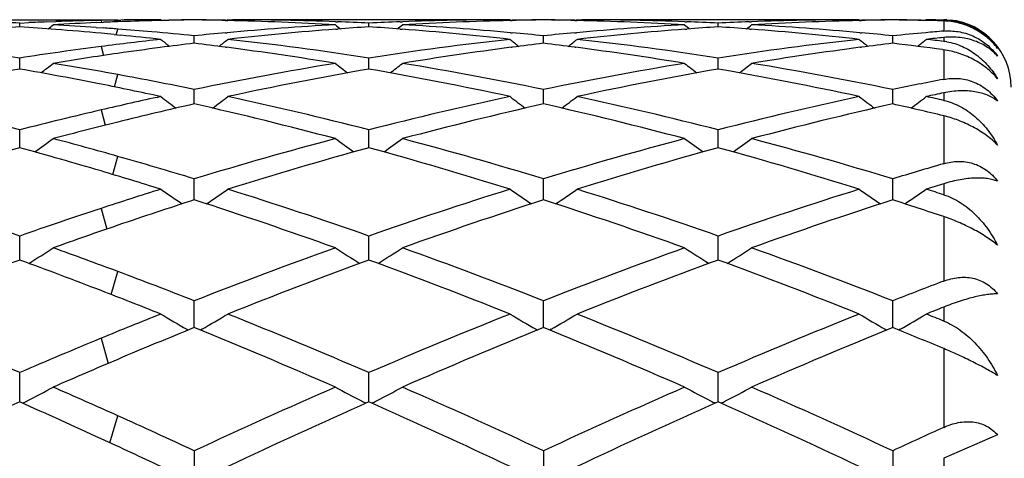
# Model space of a CAD drawing. Units: inches. Extents: x 0 to 11, y 0 to 8.5.
# Drawn here: x 2.8 to 2.9, y 6.1 to 6.2 of the extents above; entities that cross this region are included whole.
import ezdxf

# ---------------------------------------------------------------- set-up
doc = ezdxf.new("R2010")
doc.units = ezdxf.units.IN
doc.header["$LTSCALE"] = 0.605
doc.header["$MEASUREMENT"] = 0
doc.layers.get('0').update_dxf_attribs({"linetype": 'CONTINUOUS'})

msp = doc.modelspace()

# ---------------------------------------------------------------- linework, layer by layer
at = {"color": 7, "linetype": 'CONTINUOUS'}
for p, q in [((2.7841733342, 6.1745309026), (2.8126069986, 6.1745313344)), ((2.8009455548, 6.173684536), (2.8009455655, 6.1741336249)), ((2.8009455655, 6.1741336249), (2.8020199151, 6.1741813432)), ((2.8041685779, 6.1742676443), (2.8052428925, 6.1743062252)), ((2.8100482847, 6.1741838007), (2.8109011788, 6.17421939)), ((2.8100482851, 6.1736072259), (2.8109011768, 6.1735467403)), ((2.8106143142, 6.1744534021), (2.8106883491, 6.1742105091)), ((2.8121931002, 6.1744821612), (2.8129825198, 6.1744940694)), ((2.8177188978, 6.1745309026), (2.8178332461, 6.1744371995)), ((2.817804905, 6.1744604237), (2.8186718501, 6.174476365)), ((2.8254315773, 6.1744638754), (2.8256039021, 6.1744605808)), ((2.8254315786, 6.1744405638), (2.8256878381, 6.1744348619)), ((2.8256901922, 6.1745309026), (2.8255757434, 6.174436947)), ((2.8256901922, 6.1745309026), (2.8262615472, 6.1745296073)), ((2.8592369255, 6.1745309026), (2.8262615581, 6.1745313344)), ((2.8384897237, 6.1742944012), (2.8387361185, 6.1742861368)), ((2.8424633361, 6.1736845537), (2.842463342, 6.174133613)), ((2.846190959, 6.1742861389), (2.8464366142, 6.1742949027)), ((2.8592369255, 6.1745309026), (2.8593514302, 6.1744370729)), ((2.8592392791, 6.1744343394), (2.8594947328, 6.1744405657)), ((2.85932319, 6.1744602141), (2.8594947315, 6.174463877)), ((2.8669496546, 6.1744638778), (2.8671215472, 6.1744605917)), ((2.8669496559, 6.1744405666), (2.8672054678, 6.174434875)), ((2.8672078218, 6.1745309026), (2.8670933913, 6.1744369605)), ((2.8672078218, 6.1745309026), (2.8677791631, 6.1745296072)), ((2.9007544591, 6.1745309026), (2.867779174, 6.1745313344)), ((2.8800079767, 6.1742943753), (2.8802538307, 6.174286129)), ((2.8839811958, 6.1736845744), (2.8839811984, 6.1741335989)), ((2.8877087268, 6.1742861295), (2.8879542803, 6.1742948902)), ((2.9007544591, 6.1745309026), (2.9008689803, 6.174437058)), ((2.900756813, 6.1744343241), (2.901012613, 6.1744405589)), ((2.9008407381, 6.1744602011), (2.9010126117, 6.1744638711)), ((2.908108123, 6.1744704894), (2.9086401612, 6.1744605701)), ((2.9087261147, 6.1745309026), (2.9086119166, 6.174437151)), ((2.9098796895, 6.1745273988), (2.9103411163, 6.1745250116)), ((2.9103411163, 6.1745250116), (2.9108025414, 6.1745220612)), ((2.9108025414, 6.1743821883), (2.9108025414, 6.1731758079)), ((2.8121931021, 6.17276712), (2.8129825194, 6.1726903038)), ((2.8124097739, 6.1727460362), (2.8126069282, 6.1734200464)), ((2.8217043826, 6.1717337029), (2.8217043716, 6.1726157306)), ((2.8254315773, 6.172971438), (2.8256203255, 6.1729884863)), ((2.8385193903, 6.1734000883), (2.8387361198, 6.1734172212)), ((2.8461909603, 6.1734172162), (2.8464069527, 6.1734006091)), ((2.8593067827, 6.172987995), (2.8594947315, 6.1729714312)), ((2.8632223034, 6.1717337275), (2.8632222983, 6.1726157109)), ((2.8669496546, 6.1729714263), (2.8671379601, 6.1729884345)), ((2.8800376389, 6.1734001476), (2.8802538321, 6.1734172379)), ((2.8877087281, 6.1734172362), (2.88792462, 6.1734006364)), ((2.9008243187, 6.172988053), (2.9010126117, 6.1729714594)), ((2.9047401812, 6.1717336801), (2.9047401738, 6.17261575)), ((2.8106143142, 6.171343743), (2.8109169761, 6.1702786234)), ((2.8254315786, 6.1712647766), (2.8255640708, 6.1712474484)), ((2.8593630262, 6.171247269), (2.8594947328, 6.1712647871)), ((2.8669496559, 6.1712647934), (2.8670817124, 6.1712475226)), ((2.9008805682, 6.1712471837), (2.901012613, 6.1712647465)), ((2.9108025414, 6.1724195037), (2.9108025414, 6.1719599656)), ((2.9106682799, 6.1709709696), (2.9108025414, 6.1709527429)), ((2.9108025414, 6.1709527429), (2.9108025414, 6.1674415688)), ((2.8009455368, 6.1686689161), (2.8009455655, 6.1699760326)), ((2.8424633261, 6.1686689637), (2.842463342, 6.1699759925)), ((2.8839811915, 6.1686690186), (2.8839811984, 6.1699759454)), ((2.8122009788, 6.1665510282), (2.8126069282, 6.1680094545)), ((2.8217043917, 6.1645180504), (2.8217043716, 6.1662382621)), ((2.8632223076, 6.1645180974), (2.8632222983, 6.1662382214)), ((2.9047401872, 6.1645180084), (2.9047401738, 6.1662383018)), ((2.9108025414, 6.1658404651), (2.9108025414, 6.1649442472)), ((2.8106143142, 6.163802696), (2.8111126871, 6.1619933158)), ((2.9108025414, 6.1631060178), (2.9108025414, 6.1574167422)), ((2.8009455211, 6.1593184188), (2.8009455655, 6.1614364028)), ((2.8424633174, 6.1593184959), (2.842463342, 6.1614363361)), ((2.8839811877, 6.159318584), (2.8839811984, 6.1614362577)), ((2.8120145071, 6.1561331872), (2.8126069282, 6.1582877844)), ((2.8217044001, 6.1531173089), (2.8217043716, 6.1556136245)), ((2.8632223114, 6.1531173773), (2.8632222983, 6.1556135645)), ((2.9047401928, 6.1531172498), (2.9047401738, 6.1556136832)), ((2.9108025414, 6.1550286112), (2.9108025414, 6.1537280511)), ((2.8106143142, 6.1521023615), (2.8112941221, 6.1496475911)), ((2.9108025414, 6.1511251432), (2.9108025414, 6.1434630498)), ((2.8009455061, 6.1459704387), (2.8009455655, 6.1488228676)), ((2.8424633091, 6.1459705437), (2.842463342, 6.1488227766)), ((2.8839811841, 6.1459706627), (2.8839811984, 6.1488226696)), ((2.8118348487, 6.1418649289), (2.8126069282, 6.144605819)), ((2.8217044083, 6.1379428267), (2.8217043716, 6.1411251822)), ((2.8632223151, 6.137942915), (2.8632222983, 6.141125105)), ((2.9047401982, 6.1379427532), (2.9047401738, 6.1411252577)), ((2.9108025414, 6.1403740612), (2.9108025414, 6.1387160867)), ((2.8208134512, 6.1377450628), (2.8209824744, 6.1376485144)), ((2.8225954089, 6.1377450433), (2.8224258383, 6.1376480351)), ((2.8623313336, 6.1377451798), (2.8625010079, 6.1376482612)), ((2.8641133328, 6.1377451806), (2.8639437147, 6.1376481433)), ((2.9038492083, 6.137744961), (2.9040188164, 6.1376480796)), ((2.9056312404, 6.1377449618), (2.9054624255, 6.1376483843)), ((2.8106143142, 6.1366649177), (2.8114752882, 6.1336850135)), ((2.9108025414, 6.1354424198), (2.9108025414, 6.1260839767)), ((2.8009454907, 6.1291066011), (2.8009455655, 6.1325905556)), ((2.8424633006, 6.1291067315), (2.842463342, 6.1325904436)), ((2.8839811805, 6.1291068778), (2.8839811984, 6.1325903119)), ((2.811648557, 6.1242610793), (2.8126069282, 6.1274572389)), ((2.91720283, 6.125180219), (2.9108025414, 6.1224055893)), ((2.8217043716, 6.1232957155), (2.8217043716, 6.1195421835)), ((2.8632222983, 6.1232956238), (2.8632222983, 6.1195422776)), ((2.9047401738, 6.1232958051), (2.9047401738, 6.1195420915)), ((2.9108025414, 6.1224055893), (2.9108025414, 6.1204500243))]:
    msp.add_line(p, q, dxfattribs=at)
for centre, radius, start, end in [((2.7835509503, 5.7946874506), 0.3798446681, 87.3752778575, 87.9379261807), ((2.8265534447, 5.7905349578), 0.3840043624, 93.8236884884, 94.3812048063), ((2.7753502047, 5.7906403281), 0.3838983919, 85.5340778581, 86.1771269705), ((2.8183412106, 5.7946162657), 0.3799158233, 92.1378959362, 92.4622014167), ((2.6599729101, 6.3512204092), 0.2290082681, 309.0775468855, 309.2705167262), ((2.8263560026, 5.7936946975), 0.3808384163, 92.4541883036, 93.224994308), ((2.7834173388, 5.792119217), 0.3824164069, 86.0067696662, 86.7749761065), ((2.8183094697, 5.7955159307), 0.3790155969, 91.163367062, 91.9756656779), ((2.8182954232, 5.7961332516), 0.378398118, 90.9240333966, 91.1631384278), ((2.826300688, 5.7949450889), 0.3795868021, 92.0674082585, 92.3250784993), ((2.8262822698, 5.7954675274), 0.3790640393, 91.4560508317, 92.0674749088), ((2.8182910642, 5.7964287827), 0.3781025545, 90.3259426954, 90.8044568306), ((2.8182902668, 5.7965444582), 0.3779868763, 90.0866089378, 90.3259215801), ((2.8262665115, 5.7960859185), 0.3784454474, 90.6907143321, 91.4560448034), ((2.8251205159, 5.7962984386), 0.3782329035, 90.5174941348, 90.9769092904), ((2.8182879662, 5.7963207801), 0.3782105653, 88.9177375134, 89.4824357263), ((2.8171436166, 5.7962133924), 0.3783179661, 88.7446981769, 89.3092626705), ((2.8601349431, 5.7899150842), 0.3846251295, 93.2279136216, 95.1484041403), ((2.8171111497, 5.7949189219), 0.3796128399, 86.7734257044, 88.7053918796), ((2.8251166176, 5.7961758752), 0.3783554644, 87.9744387577, 89.8266187707), ((2.9833602078, 6.3511430695), 0.2289005798, 230.7318674446, 230.9251227501), ((2.8250678321, 5.7946563142), 0.3798758008, 87.3753580386, 87.9379993457), ((2.8680725776, 5.7904932444), 0.3840460908, 93.8234752205, 94.3809695779), ((2.8598610698, 5.7945728098), 0.3799593192, 92.0618226436, 92.6243994364), ((2.8168739391, 5.7907336746), 0.3838048732, 85.6191818569, 86.1770854891), ((2.7015122686, 6.3511989297), 0.2289779185, 309.0765532284, 309.2697197039), ((2.8598156563, 5.7959020729), 0.3786292809, 90.1740314523, 92.0249946237), ((2.8678324879, 5.7944826052), 0.3800494388, 91.2956115538, 93.2254758619), ((2.8248520195, 5.7907469456), 0.3837911745, 84.84934997, 86.7741297924), ((2.8666386369, 5.7962793359), 0.3782520089, 90.5174974309, 91.0821881945), ((2.8677830219, 5.7961730064), 0.3783583512, 90.6906588468, 91.2552170825), ((2.8598060496, 5.7963066033), 0.3782247418, 88.9177790115, 89.4824788737), ((2.8586616908, 5.7961997137), 0.3783316444, 88.74474309, 89.309309978), ((2.9016555972, 5.7898806716), 0.3846596227, 93.2279819678, 95.1483928127), ((2.8586298017, 5.794928277), 0.3796034773, 86.7734062257, 88.7055142821), ((2.8666341692, 5.7961796392), 0.3783517006, 87.9743123748, 89.8266073155), ((3.024903993, 6.351172506), 0.2289395295, 230.7315835484, 230.9247843501), ((2.8665842631, 5.794623832), 0.3799083002, 87.3753675344, 87.9379824974), ((2.9095877836, 5.7905196348), 0.3840196028, 93.8233430183, 94.3808973424), ((2.9013793845, 5.7945810822), 0.3799510625, 92.0619499826, 92.6245256862), ((2.8583953609, 5.790793754), 0.3837447103, 85.619040866, 86.1770187745), ((2.7430104866, 6.351227612), 0.2290124331, 309.0758143458, 309.2689442284), ((2.9013330615, 5.7959363502), 0.3785950034, 90.1740261173, 92.0251385312), ((2.9093510668, 5.7944506066), 0.3800814381, 91.2956599526, 93.2253419668), ((2.8663689917, 5.7907183817), 0.3838197322, 84.8496496639, 86.7742664466), ((2.9081570658, 5.7962576752), 0.3782736702, 90.5175516177, 91.0822093048), ((2.9093015186, 5.7961498884), 0.3783814703, 90.6907107192, 91.2552337154), ((2.9013237216, 5.7963202105), 0.3782111335, 88.9721655841, 89.4824294129), ((2.9001780759, 5.7961168106), 0.3784145548, 88.3911373704, 89.3092356365), ((2.9081547499, 5.796516898), 0.3780144364, 89.738549394, 89.913398002), ((2.9107482154, 6.1667632875), 0.0077589638, 86.9020419608, 89.598828473), ((2.9108025414, 6.1665313344), 0.008, 0, 84.5454545455), ((2.7751864889, 5.7885300899), 0.3860149709, 84.7340867594, 85.5342407434), ((2.7749983051, 5.7864422641), 0.3881112562, 84.500595977, 84.7347108185), ((2.7832757935, 5.7900646433), 0.3844758518, 85.6247221367, 85.8796294173), ((2.7831852861, 5.7888889017), 0.3856550717, 85.0219437885, 85.6246407749), ((2.7747834091, 5.7842549763), 0.3903090771, 83.6844643341, 84.3835360283), ((2.7829856655, 5.7865842547), 0.3879683475, 84.272425684, 85.0221086328), ((2.8604897123, 5.7859167904), 0.3886391295, 95.1755401919, 95.7275285864), ((2.8684797969, 5.7855984903), 0.3889576689, 94.4177221398, 96.3159470779), ((2.816577422, 5.7869812001), 0.3875690398, 83.6806820512, 85.5858235996), ((2.824465, 5.786189738), 0.3883647264, 84.2725688983, 84.8250002665), ((2.9020101153, 5.7858848417), 0.3886711462, 95.1754569302, 95.7274220738), ((2.909993587, 5.7856427854), 0.3889132203, 94.4175692957, 96.3161027717), ((2.8580947437, 5.7869909867), 0.3875593359, 83.6804916725, 85.5856616251), ((2.8659870079, 5.7862217604), 0.3883324904, 84.2727046387, 84.8251809905), ((2.9435185098, 5.7859785764), 0.3885769722, 95.1476659185, 95.7274098018), ((2.9433478723, 5.7878467526), 0.3867010207, 94.8278085486, 95.1473205448), ((2.7404462499, 5.777243067), 0.3973655111, 81.2425992947, 83.6822359365), ((2.8621649691, 5.772057476), 0.4026002894, 97.3566020905, 98.7463260075), ((2.8612165539, 5.7792441172), 0.3953513667, 96.3166286734, 97.3536458021), ((2.8693827281, 5.7776730119), 0.3969345569, 96.8988213469, 97.4870937307), ((2.9609923731, 6.3498874018), 0.2282581005, 231.120697305, 231.4538162951), ((2.7740983616, 5.7782835061), 0.3963197928, 82.5578704394, 83.100960696), ((2.6824612352, 6.3498424758), 0.2281951837, 308.5440904988, 308.8776814973), ((2.7819557224, 5.7771692988), 0.3974396441, 81.2430343735, 83.6823479314), ((2.9033043909, 5.7746407204), 0.3999895131, 96.3252048781, 98.7490274836), ((3.0025039536, 6.3498826594), 0.2282503619, 231.121209935, 231.4546762634), ((2.9108868681, 5.777790895), 0.396815895, 96.8988891888, 97.4413518147), ((2.815617961, 5.7782862671), 0.3963168745, 82.5580372379, 83.1011532263), ((2.7239710814, 6.3498491562), 0.2282052696, 308.5446015154, 308.8781500525), ((2.823467042, 5.7771237654), 0.3974855953, 81.243101325, 83.6821661519), ((2.9448208261, 5.7746662633), 0.3999640047, 96.3254516143, 98.7493838592), ((3.0439987553, 6.3498516209), 0.228211931, 231.1207615689, 231.4543117984), ((2.9524144688, 5.7777086989), 0.3968986172, 96.8988584891, 97.4412072279), ((2.8570370375, 5.7774898721), 0.3971193239, 82.2384484061, 83.1008027914), ((2.7655108708, 6.3498221896), 0.228170784, 308.5448936266, 308.8781981001), ((2.9518011837, 5.7829343749), 0.3916370184, 96.009036178, 96.3145791622), ((2.8655166822, 5.7817202396), 0.3928585659, 83.380647029, 83.6854195276), ((2.9099729506, 6.1648133605), 0.0071945941, 80.4423949572, 83.3786381082), ((2.870754637, 5.7679921665), 0.4067123283, 98.2197407072, 99.3138778708), ((2.8698706772, 5.7740005505), 0.4006392889, 97.4878454939, 98.217472466), ((2.7732197721, 5.771664277), 0.4029970676, 80.6810023047, 82.5369061213), ((2.9119611263, 5.7699414511), 0.4047383779, 97.4670379413, 99.3150652753), ((2.8147463088, 5.7717191799), 0.402941548, 80.6809003781, 82.5371476066), ((2.9534821636, 5.769904136), 0.4047757467, 97.4668436002, 99.3146813487), ((2.6642414342, 6.3479456034), 0.2273601177, 307.7677033606, 308.2283262603), ((2.7379358496, 5.7608504126), 0.4139495807, 79.6076940594, 80.6860481399), ((2.9067648364, 5.7535145016), 0.4213978941, 99.3258790194, 101.645343335), ((2.9790977616, 6.3478725934), 0.2272597825, 231.7740402711, 232.2351269814), ((2.705779432, 6.3479248846), 0.2273312705, 307.7666410181, 308.2275352584), ((2.7787219732, 5.7565391119), 0.4183224418, 78.3461750048, 80.6827397601), ((2.9482968512, 5.7534365866), 0.4214770092, 99.326008567, 101.6450821762), ((3.0206407543, 6.3479021963), 0.2272983455, 231.7737586797, 232.2347198523), ((2.7472778075, 6.3479543079), 0.2273663205, 307.7659616208, 308.2267657714), ((2.8202433176, 5.7565426612), 0.4183183436, 78.3465443566, 80.6831583292), ((2.8742673122, 5.7481056902), 0.4269068997, 99.8896496654, 102.1832435075), ((2.7290579983, 5.755692267), 0.4191867491, 78.7810803478, 80.1253670267), ((2.7361633305, 5.7511199164), 0.4238401947, 78.3563694655, 79.6092910328), ((2.9157717226, 5.7481547484), 0.4268563194, 99.8890121528, 102.1829999973), ((2.7699110535, 5.7520196529), 0.422918995, 77.8065697071, 80.1219748811), ((2.9572711091, 5.7482500554), 0.426759309, 99.8887655821, 102.183306231), ((2.8114327375, 5.7520548815), 0.4228836846, 77.8061112182, 80.1216681943), ((2.7269438818, 5.7448970522), 0.4301869974, 77.8182812372, 78.784620539), ((2.9909086285, 5.7479730441), 0.4270489766, 100.8116221352, 101.6408641139), ((3.0005578224, 5.7398788298), 0.4353152022, 101.8988518754, 102.1782951613), ((2.689864177, 5.7285967098), 0.446866059, 75.606576496, 77.8163604328), ((2.9111767775, 5.7324756626), 0.4428948168, 102.1818973569, 103.1238886643), ((2.9209049899, 5.724862411), 0.4507081596, 102.7148742643, 103.9033070464), ((2.9549718191, 6.3455242305), 0.2264596011, 232.6933109866, 233.2705175197), ((2.7217481564, 5.7215893401), 0.4540672732, 75.1034264801, 77.2830226843), ((2.6884770095, 6.3454825267), 0.2264023451, 306.7275438115, 307.3050865095), ((2.7313553306, 5.728469407), 0.4469959194, 75.6073251884, 77.8165836187), ((2.9547380035, 5.7235190694), 0.4520808912, 102.1954844989, 104.379943839), ((2.9642274619, 5.7173163186), 0.4584664361, 102.7272956315, 104.8860168545), ((2.9964843184, 6.3455202752), 0.2264531045, 232.6938170181, 233.2711606679), ((2.7632892583, 5.7216791635), 0.453974595, 75.1032988547, 77.2833815085), ((2.729987789, 6.3454885016), 0.2264112492, 306.7280738438, 307.30554899), ((2.7728479265, 5.7283656262), 0.4471026458, 75.6074929687, 77.8162545725), ((2.9962541428, 5.7235427988), 0.4520574027, 102.1959471198, 104.3804824377), ((3.0057619022, 5.7172333551), 0.4585509248, 102.7270331709, 104.8853794923), ((3.0379799645, 6.3454886661), 0.2264146969, 232.6933746901, 233.2708647597), ((2.8064717738, 5.7288832311), 0.4465807179, 76.4896329806, 77.2882521239), ((2.7715269228, 6.3454608393), 0.2263766153, 306.7281266988, 307.3055965703), ((2.8164566135, 5.7378502006), 0.4373905334, 77.543296043, 77.8217057633), ((2.9144624957, 5.7185391891), 0.4572133369, 103.128339946, 104.3757551346), ((2.92436876, 5.7109455475), 0.4650495845, 103.9055604554, 104.8819105939), ((2.6718266594, 6.3428840846), 0.2258731533, 305.4225278725, 306.1065482969), ((2.6820463034, 5.6979748591), 0.4784705487, 74.164825441, 75.118043164), ((2.9648782693, 5.6852751684), 0.4916472599, 104.8978456465, 106.9305690941), ((2.9715187543, 6.3428128689), 0.2257783483, 233.8957683166, 234.5800686137), ((2.7133629158, 6.3428638023), 0.225845821, 305.4217391777, 306.105773338), ((2.7215349542, 5.690486021), 0.4862293031, 73.0581939931, 75.1136096158), ((3.006435674, 5.6851339634), 0.491793784, 104.8980240887, 106.9301804172), ((3.0130603034, 6.3428429648), 0.2258163911, 233.8954924677, 234.579609777), ((2.7548619679, 6.3428943641), 0.2258814811, 305.4211247136, 306.1050196452), ((2.7630666616, 5.6905174974), 0.4861952757, 73.0586764528, 75.1142559423), ((2.9340807497, 5.6759023279), 0.501414104, 105.3978193436, 107.395706434), ((2.671608006, 5.6890498625), 0.4877301801, 73.4407670255, 74.6221965269), ((2.9755584582, 5.6760176105), 0.5012923897, 105.396900517, 107.3953757737), ((2.7113427646, 5.6827151901), 0.4943109558, 72.5908870564, 74.6176390744), ((3.0170254519, 5.6761918291), 0.5011110008, 105.3965799272, 107.3958062566), ((2.7528679473, 5.682757895), 0.4942679185, 72.5902520139, 74.6171473737), ((2.6772669948, 5.6810520483), 0.4960552846, 73.071868941, 74.1671130783), ((3.0507757554, 5.675696115), 0.5016445588, 106.2022412614, 106.9246407523), ((2.6661311439, 5.6704828321), 0.5070880968, 72.6061893564, 73.4455137886), ((3.0629457119, 5.6619477741), 0.5160196278, 107.1479367578, 107.3893743094), ((2.6240662831, 5.6433517413), 0.5355252935, 70.7135499752, 72.6041323773), ((2.9758492864, 5.6496001989), 0.5289716623, 107.3939027744, 108.2021346383), ((2.9460707583, 6.3403564417), 0.2259652089, 235.3880070978, 236.1688112817), ((2.6973729901, 6.3403170313), 0.2259130871, 303.8292648438, 304.6104360398), ((2.665519763, 5.6431396121), 0.5357466687, 70.7145495035, 72.6044469337), ((3.0221240607, 5.6349304742), 0.5443925719, 107.4100976297, 109.2700208734), ((2.9875843155, 6.340353375), 0.2259601457, 235.3884983099, 236.1694199995), ((2.7388849848, 6.3403220787), 0.2259204418, 303.8297970084, 304.6108851192), ((2.7069717589, 5.6429441413), 0.5359528216, 70.7148016993, 72.6039987375), ((3.0636412614, 5.6349518006), 0.5443721229, 107.4107358111, 109.2707002194), ((3.0290812009, 6.3403204789), 0.2259213431, 235.3880693884, 236.1691919067), ((2.7804229381, 6.3402932696), 0.2258855641, 303.8298289229, 304.6109314188), ((2.7534694352, 5.6586362398), 0.5194897573, 72.370486672, 72.6106272923), ((2.9878779652, 5.6371775495), 0.542040133, 107.8526826971, 108.8658959331), ((2.6537561103, 5.6317511287), 0.5477493219, 70.2913678754, 72.1446361013), ((3.0335107013, 5.6248649292), 0.5550214332, 107.8673380021, 109.6963564171), ((2.6953337007, 5.6319217849), 0.5475686523, 70.2911909338, 72.1451052426), ((3.0750662455, 5.6247356303), 0.5551559337, 107.8669478626, 109.6955394869), ((2.7406943713, 5.6436744795), 0.5352036674, 71.4677613788, 72.1509085936), ((2.9834191839, 5.6267387592), 0.5530537384, 108.2073008992, 109.2650314795), ((2.9956635354, 5.6144728523), 0.5660425859, 108.8684926742, 109.6916256821), ((2.6816845642, 6.338572684), 0.2274460092, 301.9453932936, 302.8111554945), ((2.6066239503, 5.5933080764), 0.5885220371, 69.5126500306, 70.3083533436), ((3.0442157794, 5.57309265), 0.6100592465, 109.7089982693, 111.3914211671), ((2.9616697981, 6.3385047235), 0.2273594705, 237.1910637828, 238.0574522208), ((2.7232186092, 6.3385527383), 0.2274203788, 301.944325821, 302.8104136209), ((2.643809432, 5.5813541734), 0.6012366438, 68.5963589248, 70.3035038442), ((3.0858258785, 5.5728430504), 0.6103251981, 109.7092131611, 111.3909341844), ((3.0032094718, 6.3385360162), 0.2273973776, 237.1907998689, 238.056960227), ((2.7647185511, 6.3385855117), 0.2274575274, 301.9437891182, 302.8096925146), ((2.6853644643, 5.5814329174), 0.6011499129, 68.5969225385, 70.3043274322), ((3.0164865561, 5.5578665559), 0.6263578243, 110.1279634175, 111.7708481453), ((2.5934609528, 5.5791646511), 0.6035881815, 68.9138906619, 69.8943714086), ((3.0579067332, 5.5580969857), 0.6261079715, 110.1268308469, 111.7704528392), ((2.6311986477, 5.568996694), 0.6144360104, 68.2144105705, 69.8892951467), ((3.0993061772, 5.5584083476), 0.6257749831, 110.1264572363, 111.7709769642), ((2.672729538, 5.5690522751), 0.614379442, 68.2136434929, 69.8886579109), ((2.5965041861, 5.5661422492), 0.6175115357, 68.6115035851, 69.515282437), ((3.1332220833, 5.5576548426), 0.6266112896, 110.7907580241, 111.3848764043), ((2.5820112529, 5.5493099092), 0.6355631414, 68.2310725866, 68.9191032802), ((3.1499216428, 5.535417285), 0.6505003043, 111.5672234054, 111.7640168548), ((2.5310478844, 5.5057550832), 0.6824715875, 66.7046512957, 68.2291615671), ((3.0669136136, 5.5155375507), 0.6719289672, 111.768953699, 112.4227960094), ((2.9356051476, 6.338198713), 0.2309952368, 239.3134798127, 240.2019783724), ((2.7078334738, 6.3381605139), 0.2309473157, 299.7963214007, 300.6850560594), ((2.5724234158, 5.5053888986), 0.6828640713, 66.7058362117, 68.2295449842), ((3.1180607015, 5.4919773051), 0.6973801674, 111.7857731781, 113.2777967796), ((2.9771196399, 6.3381964018), 0.2309914451, 239.3139413756, 240.2024087808), ((2.7493465952, 6.3381647762), 0.2309532818, 299.7968467929, 300.6854782435), ((2.6137893876, 5.5050264193), 0.6832569457, 66.7061537878, 68.2290081736), ((3.1595817131, 5.4919938318), 0.6973661119, 111.7865424713, 113.2785757948), ((3.0186180344, 6.3381609705), 0.2309512076, 239.3135388131, 240.202261473), ((2.7908829924, 6.3381339242), 0.2309175106, 299.7966426753, 300.6855217237), ((2.6654779063, 5.5302757922), 0.6560364079, 68.0405856344, 68.2359852075), ((3.0830092654, 5.4957538845), 0.6933158826, 112.1412701772, 112.9553136442), ((2.5567241711, 5.4868205807), 0.7029756143, 66.3717375491, 67.8556820941), ((3.1328256872, 5.4758627427), 0.7148679319, 112.1564751206, 113.6157588723), ((2.5983796567, 5.4871408122), 0.7026272268, 66.3715237283, 67.8562312255), ((3.1744245171, 5.4756476159), 0.7150975572, 112.155986695, 113.6148124062), ((2.6476575643, 5.5060187776), 0.6822165348, 67.3115161844, 67.8622690314), ((3.0821988902, 5.4786660716), 0.7118431452, 112.4280626688, 113.2725700101), ((3.0986130448, 5.4590018068), 0.733243217, 112.9579949582, 113.6109729732), ((2.692429631, 6.3404363901), 0.2378610509, 297.3846057392, 298.2273638909), ((2.4959546988, 5.4240123286), 0.771429437, 65.7653390978, 66.3890229325), ((3.1621375256, 5.3910219801), 0.8075391977, 113.6280693291, 114.9336582563), ((2.9509312355, 6.3403651799), 0.237775706, 241.7746665935, 242.6177435221), ((2.7339617283, 6.3404154949), 0.2378358225, 297.3838645502, 298.226684931), ((2.5288555705, 5.404464384), 0.7927921922, 65.0543505859, 66.3842508821), ((3.2038626585, 5.3905575324), 0.8080476258, 113.6283094216, 114.9331006442), ((2.9924687925, 6.3403990213), 0.2378146527, 241.7744249491, 242.617267831), ((2.7754628304, 6.3404521419), 0.2378759453, 297.3834144579, 298.2260251692), ((2.5704631087, 5.4046371), 0.7925979376, 65.054967199, 66.3852019175), ((2.6915646271, 6.3420956691), 0.2397322578, 297.2402711979, 297.3857688828), ((2.9518136888, 6.3420580615), 0.2396847757, 242.6165523523, 242.7621620817), ((2.7330940342, 6.3420799868), 0.2397128954, 297.2394632011, 297.3850314297), ((2.9933515312, 6.3420924185), 0.2397243116, 242.6160767373, 242.7616648068), ((2.7745940468, 6.3421187581), 0.2397554055, 297.2390254818, 297.3845823659), ((3.1403484102, 5.3652963197), 0.835823247, 113.9582036513, 115.2226428199), ((2.4778023197, 5.4011082203), 0.7964943566, 65.3013335337, 66.0645681059), ((3.1816393628, 5.3657608545), 0.8353067351, 113.9569213566, 115.2222030065), ((2.5117501383, 5.3842345145), 0.8149882713, 64.7625707051, 66.0594261387), ((3.2228894207, 5.366349056), 0.8346605912, 113.9565133149, 115.2227925528), ((2.5532918905, 5.3843145373), 0.8149055607, 64.7617120566, 66.0586824581), ((2.4758056686, 5.3791564477), 0.8206029263, 65.0695531684, 65.7680530864), ((3.2570577835, 5.365230649), 0.835936887, 114.4697136355, 114.9270735691), ((2.4549635533, 5.3512664551), 0.8513195816, 64.7790898695, 65.3064990209)]:
    msp.add_arc(centre, radius, start, end, dxfattribs=at)
for points, knots in [([(2.91720283, 6.1711120059), (2.9168178908, 6.171615364), (2.9159203182, 6.1725395849), (2.9143149894, 6.1735707161), (2.9125755973, 6.1742039459), (2.9113806077, 6.1743659545), (2.9108025414, 6.1743821883)], [0, 0, 0, 0, 0.2565007711, 0.5160412273, 0.7659174206, 1, 1, 1, 1]), ([(2.9111675348, 6.1745109124), (2.9114854728, 6.1744937026), (2.9121104679, 6.1744211087), (2.9130151648, 6.1742019642), (2.9138666923, 6.1738852049), (2.9149194742, 6.1733486134), (2.9160998372, 6.1724712732), (2.9168689538, 6.1715867071), (2.91720283, 6.1711120059)], [0, 0, 0, 0, 0.1333850455, 0.2627848594, 0.3890740029, 0.5130826513, 0.7568777216, 1, 1, 1, 1]), ([(2.9108025414, 6.1731758079), (2.9110851283, 6.1731996751), (2.9116610667, 6.1732144541), (2.9125328081, 6.1731308846), (2.9134105817, 6.172933046), (2.9142776434, 6.1726147338), (2.9151134942, 6.1721745498), (2.9158954707, 6.1716180887), (2.9166020471, 6.1709587876), (2.9170136839, 6.1704611359), (2.91720283, 6.170201155)], [0, 0, 0, 0, 0.1153154719, 0.2336248127, 0.3552264011, 0.4801791409, 0.6081156574, 0.7382107648, 0.869268089, 1, 1, 1, 1]), ([(2.91720283, 6.170201155), (2.9170263707, 6.1703980233), (2.9166453689, 6.170772285), (2.9160026529, 6.1712623512), (2.9152892133, 6.171678865), (2.9142287393, 6.1721374619), (2.9127195214, 6.1724876465), (2.9114547234, 6.1724881537), (2.9108025414, 6.1724195037)], [0, 0, 0, 0, 0.1129264165, 0.2274142136, 0.3443986314, 0.4648971823, 0.7198864384, 1, 1, 1, 1]), ([(2.9111675348, 6.1719080876), (2.9114880638, 6.171854155), (2.9121184216, 6.1717040679), (2.9130225441, 6.1713629082), (2.9138730947, 6.170920529), (2.9149312318, 6.170210119), (2.9161110078, 6.1691123426), (2.9168705902, 6.1680685921), (2.91720283, 6.1675144806)], [0, 0, 0, 0, 0.1267620529, 0.2518457176, 0.3759871031, 0.4997995351, 0.7480307391, 1, 1, 1, 1]), ([(2.91720283, 6.1675144806), (2.9168090343, 6.1679849465), (2.9158943832, 6.1688604129), (2.9143009847, 6.1698849371), (2.9125768787, 6.1706018542), (2.9113846657, 6.1708732125), (2.9108025414, 6.1709527429)], [0, 0, 0, 0, 0.2482241798, 0.50807453, 0.762292322, 1, 1, 1, 1]), ([(2.9108025414, 6.1674415688), (2.9110832586, 6.1674951676), (2.9116557251, 6.1675687753), (2.9125283711, 6.167566676), (2.9134077525, 6.1674414267), (2.9142769179, 6.1671840849), (2.9151149288, 6.166790724), (2.9158985794, 6.1662651454), (2.9166059699, 6.1656201543), (2.9170149523, 6.1651244672), (2.91720283, 6.1648634459)], [0, 0, 0, 0, 0.1174841413, 0.2365444746, 0.357693926, 0.4813824289, 0.6078023242, 0.7367911895, 0.8677918572, 1, 1, 1, 1]), ([(2.91720283, 6.1648634459), (2.9170237095, 6.1650025894), (2.9166358361, 6.1652606075), (2.9159920836, 6.1655739818), (2.915278425, 6.1658181109), (2.9142046891, 6.1660537176), (2.9126886179, 6.1661364721), (2.9114490518, 6.1659766899), (2.9108025414, 6.1658404652)], [0, 0, 0, 0, 0.1020756245, 0.2088482287, 0.3213886303, 0.4407067174, 0.7026563108, 1, 1, 1, 1]), ([(2.9108025414, 6.1649442471), (2.9111451043, 6.1648685758), (2.9118195745, 6.1646660629), (2.9127809484, 6.1642295924), (2.9136848356, 6.1636781156), (2.9148115524, 6.1628058107), (2.9160595169, 6.1614884191), (2.9168552557, 6.1602680164), (2.91720283, 6.159623737)], [0, 0, 0, 0, 0.1228377186, 0.2455919867, 0.3687555909, 0.4927199923, 0.743675979, 1, 1, 1, 1]), ([(2.91720283, 6.159623737), (2.917006827, 6.1598273161), (2.9165809929, 6.160228854), (2.9158763137, 6.1607894889), (2.9150982967, 6.1613163875), (2.9139945232, 6.1619542467), (2.9125703584, 6.162598243), (2.9113857267, 6.1629659196), (2.9108025414, 6.1631060178)], [0, 0, 0, 0, 0.1149660577, 0.2377340638, 0.3659733787, 0.4968645564, 0.7559995956, 1, 1, 1, 1]), ([(2.9108025414, 6.1574167422), (2.9110815726, 6.1574978068), (2.9116502376, 6.1576268341), (2.9125228193, 6.1577065237), (2.9134029342, 6.1576590089), (2.9142736937, 6.1574727842), (2.9151138267, 6.1571412354), (2.9158994824, 6.1566659724), (2.9166081566, 6.1560586572), (2.917015768, 6.1555814569), (2.91720283, 6.1553281747)], [0, 0, 0, 0, 0.1212028785, 0.2424902863, 0.3643660213, 0.4874475132, 0.6123075768, 0.7393497439, 0.8686596473, 1, 1, 1, 1]), ([(2.91720283, 6.1553281747), (2.9170191126, 6.1554034882), (2.916622209, 6.1555321997), (2.9159798238, 6.1556570331), (2.9152680805, 6.1557202928), (2.9144898806, 6.1557200422), (2.913647923, 6.1556538806), (2.9127455206, 6.1555191217), (2.9117873202, 6.1553128567), (2.9111359601, 6.1551314877), (2.9108025414, 6.1550286112)], [0, 0, 0, 0, 0.091388589, 0.1913651679, 0.300631935, 0.4197580922, 0.5491401095, 0.6890017182, 0.8393991154, 1, 1, 1, 1]), ([(2.9108025414, 6.1537280511), (2.911493795, 6.1535083846), (2.9124920245, 6.1530230332), (2.9136864974, 6.1521687586), (2.9148132032, 6.1511760075), (2.9160573497, 6.1497249535), (2.9168541065, 6.1484123855), (2.91720283, 6.1477244935)], [0, 0, 0, 0, 0.2421209804, 0.3652947329, 0.4898245901, 0.7425509819, 1, 1, 1, 1]), ([(2.91720283, 6.1477244935), (2.917003421, 6.1478930206), (2.9165715154, 6.1482310958), (2.9158679444, 6.1487167992), (2.9150912646, 6.1491952444), (2.9139823391, 6.1498088793), (2.9125580756, 6.150482337), (2.9113839117, 6.1509302856), (2.9108025414, 6.1511251432)], [0, 0, 0, 0, 0.1075227654, 0.2256873615, 0.351925751, 0.4830418564, 0.7474833412, 1, 1, 1, 1]), ([(2.9108025414, 6.1434630498), (2.9113542795, 6.1436725033), (2.9122209742, 6.1438953649), (2.9133967265, 6.143938111), (2.9142681607, 6.1438305244), (2.9151098438, 6.1435737992), (2.9158976787, 6.1431668978), (2.9166082334, 6.1426195635), (2.917016071, 6.1421765511), (2.91720283, 6.1419393986)], [0, 0, 0, 0, 0.2504412666, 0.3743100508, 0.4976966536, 0.6212691116, 0.745787004, 0.8719010869, 1, 1, 1, 1]), ([(2.91720283, 6.1419393986), (2.9170143537, 6.1419447282), (2.916611219, 6.1419344554), (2.9159720368, 6.141868684), (2.9152629298, 6.1417510103), (2.9144868415, 6.1415810222), (2.9136466346, 6.1413582341), (2.9124021436, 6.1409769757), (2.9114509323, 6.1406303442), (2.9108025414, 6.1403740613)], [0, 0, 0, 0, 0.0853823733, 0.1823182533, 0.2907749527, 0.4107018756, 0.5419602026, 0.6842836089, 1, 1, 1, 1]), ([(2.9108025414, 6.1387160867), (2.9114982874, 6.1384355648), (2.9124945598, 6.1378670615), (2.9136863484, 6.1369212975), (2.9148107818, 6.1358463233), (2.9160511594, 6.1343166064), (2.9168521173, 6.1329546779), (2.91720283, 6.1322461054)], [0, 0, 0, 0, 0.2424434319, 0.3662747471, 0.4914239019, 0.7444849238, 1, 1, 1, 1]), ([(2.91720283, 6.1322461054), (2.9169997313, 6.1323722538), (2.9165619075, 6.1326333556), (2.915587051, 6.1331805528), (2.9142358397, 6.1338816641), (2.9125419297, 6.1346908839), (2.911379876, 6.1352010848), (2.9108025414, 6.1354424198)], [0, 0, 0, 0, 0.100175258, 0.2135488783, 0.4683681894, 0.7378179539, 1, 1, 1, 1]), ([(2.9108025414, 6.1260839767), (2.9110796959, 6.1262100904), (2.911642627, 6.1264325), (2.9125125648, 6.1266632959), (2.913390615, 6.1267736109), (2.9142609468, 6.1267486868), (2.9151030296, 6.1265770389), (2.9158926331, 6.1262544558), (2.91660557, 6.1257877592), (2.9170157086, 6.1253935081), (2.91720283, 6.125180219)], [0, 0, 0, 0, 0.1313693776, 0.2605308072, 0.3873223274, 0.5118454035, 0.634508459, 0.7560876651, 0.8775877418, 1, 1, 1, 1])]:
    msp.add_open_spline(points, degree=3, knots=knots, dxfattribs=at)

doc.saveas('drawing.dxf')
